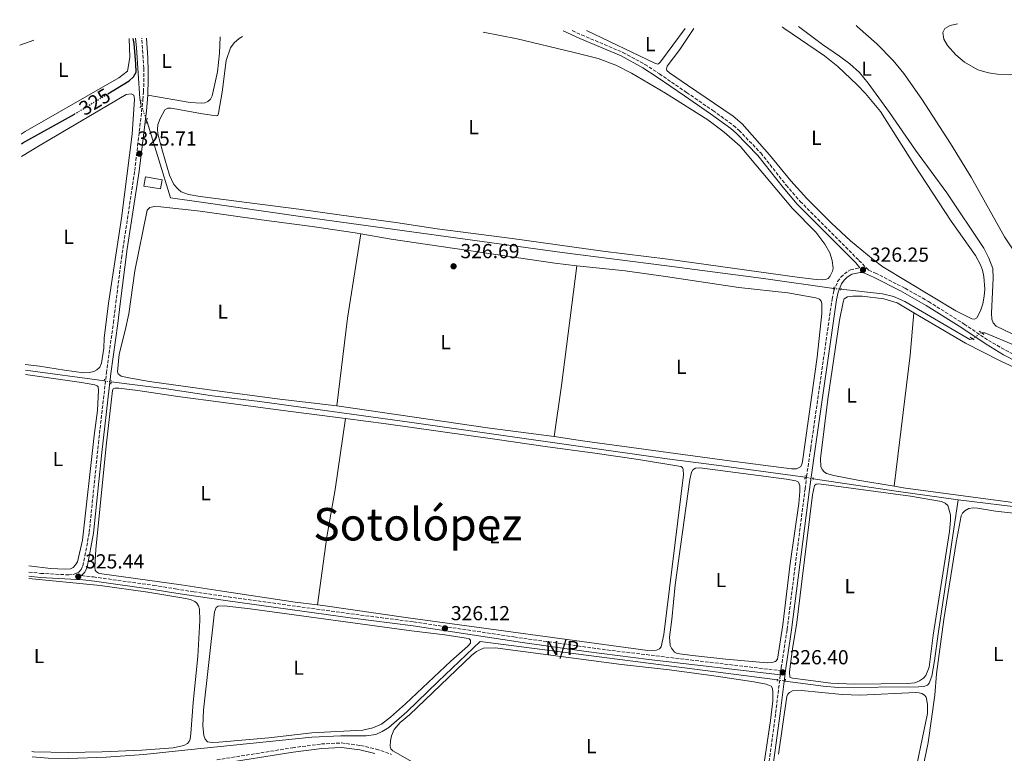
# Model space of a CAD drawing. Units: metres. Extents: x 621779 to 625251, y 4690170 to 4692542.
# Drawn here: x 621779 to 622265, y 4692129 to 4692491 of the extents above; entities that cross this region are included whole.
import ezdxf
from ezdxf.enums import TextEntityAlignment as Align

# ---------------------------------------------------------------- set-up
doc = ezdxf.new("R2010")
doc.units = ezdxf.units.M
doc.header["$MEASUREMENT"] = 0
for name, pattern in [('DGN Style 2', [1.7399219301090239, 1.043953158065414, -0.6959687720436097]), ('DGN Style 3', [2.435890702152634, 1.739921930109024, -0.6959687720436097]), ('DGN Style 5', [1.217945351076317, 0.5219765790327072, -0.6959687720436097])]:
    doc.linetypes.add(name, pattern=pattern)
for name, color, linetype, lineweight in [('Acequia de obra', 4, 'Continuous', 0), ('Acequia sin especificar no vista', 4, 'DGN Style 5', 0), ('Camino', 7, 'DGN Style 3', 0), ('Cota de curva de nivel directora', 7, 'Continuous', 0), ('Cota de punto acotado terreno', 7, 'Continuous', 0), ('Curva de nivel directora', 30, 'Continuous', 30), ('Curva de nivel directora no vista', 30, 'DGN Style 5', 30), ('Edificio', 1, 'Continuous', 13), ('Embalse', 142, 'Continuous', 13), ('Etiqueta de uso rústico', 92, 'Continuous', 0), ('Línea de cambio de uso (parcela vista)', 92, 'Continuous', 0), ('Margen derecho', 7, 'Continuous', 0), ('No Pavimentado', 7, 'Continuous', 0), ('Pontón-alcantarilla (pasos de agua)', 1, 'DGN Style 2', 0), ('Punto acotado terreno (símbolo)', 7, 'Continuous', 0), ('Texto de Espacio Protegido', 92, 'Continuous', 0)]:
    doc.layers.add(name, color=color, linetype=linetype, lineweight=lineweight)
doc.styles.add('Style-Arial', font='arial.ttf')

# ---------------------------------------------------------------- blocks, each defined once
blk = doc.blocks.new('5PATER')
at = {"layer": 'Embalse', "linetype": 'Continuous', "lineweight": 0}
h = blk.add_hatch(color=51, dxfattribs=at)
edge = h.paths.add_edge_path()
edge.add_ellipse((0, 0), major_axis=(-0.1095731443231308, -0.1110710700762829), ratio=0.9994222409660317, start_angle=0, end_angle=360)

msp = doc.modelspace()

# ---------------------------------------------------------------- linework, layer by layer
at = {"layer": 'Acequia de obra', "color": 4, "linetype": 'Continuous', "lineweight": 0, "extrusion": (0.003022852954798563, -0.000415875047287803, 0.9999953446931434), "elevation": 253.9365482895478, "flags": 128}
msp.add_lwpolyline([(621817.254521601, 4692312.871378467), (621778.2943368602, 4692318.231378932)], dxfattribs=at)
at = {"layer": 'Acequia de obra', "color": 4, "linetype": 'Continuous', "lineweight": 0, "extrusion": (0.1247988106246599, 0.8466864579216716, 0.517249745131618), "elevation": 4050691.646454336, "flags": 128}
msp.add_lwpolyline([(68639.00702654384, -2447777.832936381), (68669.95789687277, -2447777.435663313), (68711.30991012428, -2447777.435663313)], dxfattribs=at)
at = {"layer": 'Acequia de obra', "color": 4, "linetype": 'Continuous', "lineweight": 0}
for points in [[(621839.0499999998, 4692449.32, 325.8899999999995), (621838.5599999996, 4692451.800000001, 325.3899999999995), (621836.9100000003, 4692476.800000001, 325.3899999999995), (621836.5300000003, 4692481.41, 325.2899999999936)], [(621841.9500000002, 4692440.84, 325.8600000000006), (621842.2800000003, 4692440.210000001, 325.8600000000006), (621853.7699999996, 4692402.680000001, 325.8600000000006), (621868.7699999996, 4692400.539999999, 326), (621920.1100000005, 4692393.189999999, 326), (622046.9199999999, 4692375.810000001, 326.2700000000041), (622098.4600000001, 4692369.140000001, 326.2700000000041), (622146.2100000001, 4692362.949999999, 326.8099999999977), (622180.7999999998, 4692358.029999999, 326.5399999999936)], [(622184.2800000003, 4692357.640000001, 326.5399999999936), (622204.8099999996, 4692355.279999999, 326.5399999999936), (622210.29, 4692354.07, 326.5399999999936), (622215.9699999997, 4692351.5, 326.5399999999936), (622247.9100000003, 4692332.77, 326.3999999999942), (622249.2100000001, 4692333.189999999, 326.3999999999942)], [(622253.7000000002, 4692336.15, 326.3999999999942), (622255.3200000003, 4692336.140000001, 326.3999999999942), (622285.3300000001, 4692323.550000001, 326.5399999999936), (622294.5899999999, 4692320.15, 326.6699999999983), (622310.5199999996, 4692315.84, 326.6699999999983), (622322.4800000006, 4692313, 326.6699999999983), (622337.5199999996, 4692309.92, 326.3999999999942), (622408.7800000003, 4692297.27, 326.3999999999942), (622424.8200000003, 4692294.08, 326.3999999999942), (622473.2699999996, 4692286.949999999, 326.3999999999942), (622476.6399999997, 4692286.449999999, 326.3999999999942), (622497.9699999997, 4692283.82, 326.3999999999942), (622521.5899999999, 4692279.67, 326.7400000000052), (622533.04, 4692278.67, 327.070000000007), (622535.7599999999, 4692278.619999999, 327.070000000007)], [(622166.6699999999, 4692264.939999999, 326.8300000000018), (622120.6100000005, 4692271.180000001, 327), (622098.6500000004, 4692273.980000001, 326.6600000000035), (621972.7300000006, 4692291.91, 326.8300000000018), (621897.7400000002, 4692302.180000001, 326.5899999999965), (621874.4000000004, 4692305.09, 325.679999999993), (621851.6900000004, 4692308.41, 326.0500000000029), (621824.3899999997, 4692311.99, 325.679999999993)], [(622156.8700000001, 4692164.310000001, 325.9900000000052), (622175.5999999996, 4692161.789999999, 326.1600000000035), (622182.9900000002, 4692161.180000001, 326.1600000000035), (622222.6299999999, 4692161.4, 326.1600000000035), (622225.2599999999, 4692161.57, 326.1600000000035), (622227.0199999996, 4692162.300000001, 326.1600000000035), (622227.9800000006, 4692163.310000001, 326.1600000000035), (622229.1699999999, 4692166.689999999, 326.1600000000035), (622230.5700000003, 4692174.289999999, 326.320000000007), (622232.3200000003, 4692187.529999999, 326.1600000000035), (622242.2100000001, 4692253.720000001, 326.4900000000052)], [(622242.2100000001, 4692253.720000001, 326.4900000000052), (622277.1699999999, 4692249.380000001, 326.4900000000052), (622353.4400000004, 4692238.65, 326.4900000000052), (622397.25, 4692232.939999999, 326.8300000000018), (622422.5599999996, 4692229.189999999, 326.8300000000018), (622429.7999999998, 4692228.480000001, 326.8300000000018), (622457.29, 4692229.09, 327), (622467.6900000004, 4692229.039999999, 327), (622473.7599999999, 4692228.680000001, 327), (622474.9500000002, 4692228.619999999, 327), (622482.1299999999, 4692227.9, 327), (622485.5599999996, 4692227.119999999, 327), (622492.0099999999, 4692224.640000001, 327), (622494.3099999996, 4692223.119999999, 327), (622505.3499999996, 4692212.49, 327), (622549.4500000002, 4692166.060000001, 327.3300000000018), (622557.4000000004, 4692158.680000001, 327.3300000000018), (622559.6299999999, 4692157.34, 327.5), (622566.7400000002, 4692153.850000001, 327.5), (622582.2199999997, 4692146.689999999, 327.5), (622652.4600000001, 4692115.850000001, 327.5), (622663.1299999999, 4692110.600000001, 327.5), (622672.4800000006, 4692104.560000001, 327.5)], [(621785.4400000004, 4692126.880000001, 326.1600000000035), (621793.4000000004, 4692126.300000001, 326.1600000000035), (621803.4600000001, 4692126.100000001, 326.1600000000035), (621821.9299999997, 4692126.689999999, 325.9900000000052), (621840.5599999996, 4692128.060000001, 325.9900000000052), (621862.3399999999, 4692130.4, 325.9900000000052), (621923.3499999996, 4692136.630000001, 325.9900000000052), (621937.6799999997, 4692137.289999999, 325.9900000000052), (621950.25, 4692137.26, 325.9900000000052), (621955.0099999999, 4692137.869999999, 325.9900000000052), (621958.0800000001, 4692139.34, 325.9900000000052), (621961.3200000003, 4692141.380000001, 325.9900000000052), (621970.29, 4692149.100000001, 325.9900000000052), (621985.6500000004, 4692164.140000001, 325.9900000000052), (622006.5199999996, 4692183.859999999, 325.9900000000052), (622153.0499999998, 4692164.850000001, 325.9900000000052)]]:
    msp.add_polyline3d(points, dxfattribs=at)
at = {"layer": 'Acequia sin especificar no vista', "color": 4, "linetype": 'DGN Style 5', "lineweight": 0, "extrusion": (0.001083155868086207, -0.00316729715867683, 0.999994397485343), "elevation": -13862.94460826187, "flags": 128}
msp.add_lwpolyline([(621838.3322257291, 4692428.948680969), (621841.2322565231, 4692420.468638434)], dxfattribs=at)
at = {"layer": 'Acequia sin especificar no vista', "color": 4, "linetype": 'DGN Style 5', "lineweight": 0, "flags": 128}
for points, elevation in [([(622180.7999999998, 4692358.029999999), (622184.2800000003, 4692357.640000001)], 326.5399999999936), ([(622249.2100000001, 4692333.189999999), (622253.7000000002, 4692336.15)], 326.3999999999942), ([(621821.0800000001, 4692312.359999999), (621824.3899999997, 4692311.99)], 325.679999999993), ([(622166.6699999999, 4692264.939999999), (622170.6500000004, 4692264.060000001)], 326.8300000000018), ([(622153.0499999998, 4692164.850000001), (622156.8700000001, 4692164.310000001)], 325.9900000000052)]:
    msp.add_lwpolyline(points, dxfattribs=dict(at, elevation=elevation))
at = {"layer": 'Camino', "color": 7, "linetype": 'DGN Style 3', "lineweight": 0}
for points in [[(622051.8599999989, 4692485.210000002, 325.0099999999947), (622056.440000001, 4692483.100000002, 325.0099999999947), (622076.8500000006, 4692474.49, 325.179999999993), (622087.6799999998, 4692468.560000001, 325.179999999993), (622094.8500000003, 4692463.940000002, 325.229999999996), (622108.2699999983, 4692454.670000004, 325.6799999999931), (622121.1999999987, 4692445.79, 325.6799999999931), (622131.3599999998, 4692438.420000004, 325.8500000000058), (622134.1200000002, 4692436.010000002, 325.8500000000058), (622144.8500000013, 4692424.84, 326.0200000000041), (622157.3399999993, 4692408.970000001, 326.0200000000041), (622164.2899999984, 4692400.940000001, 326.0200000000041), (622193.2699999998, 4692371.870000003, 325.9199999999982), (622198.0399999997, 4692367.030000002, 326.25), (622201.3599999989, 4692365.600000003, 326.2799999999989), (622215.9999999994, 4692358.07, 326.4700000000013), (622227.5799999976, 4692351.56, 326.5599999999977), (622245.1700000007, 4692340.399999999, 326.5200000000042), (622257.0899999987, 4692332.340000002, 326.9499999999971), (622275.5799999981, 4692322.000000002, 326.9499999999971)], [(621783.8500000017, 4692218.100000001, 325.179999999993), (621789.69, 4692217.430000001, 325.229999999996), (621803.5199999991, 4692216.670000004, 325.3099999999976), (621805.7600000009, 4692216.850000001, 325.4400000000024), (621807.0199999993, 4692217.280000002, 325.4400000000024), (621808.5199999993, 4692218.059999999, 325.4400000000024), (621809.6700000003, 4692219.260000002, 325.4400000000024), (621810.4400000013, 4692221.09, 325.4400000000024), (621811.5100000021, 4692225.980000001, 325.4400000000024), (621813.649999999, 4692237.59, 325.5599999999978), (621818.1599999995, 4692281.620000001, 325.6799999999931), (621822.109999999, 4692316.309999999, 325.8200000000071), (621825.5399999978, 4692341.010000002, 325.8200000000071), (621826.7299999992, 4692350.760000002, 325.5500000000029), (621829.5499999999, 4692372.970000001, 325.6799999999931), (621836.0700000002, 4692416.160000001, 325.6799999999931), (621840.1400000004, 4692451.13, 325.8200000000071), (621840.4100000008, 4692455.039999999, 325.8200000000071), (621840.5499999993, 4692460.02, 325.3600000000005), (621840.5699999994, 4692466.649999999, 325.2799999999989), (621839.579999997, 4692481.470000001, 325.1999999999971)], [(621809.8700000015, 4692216.309999999, 325.4400000000024), (621815.6600000006, 4692215.670000002, 325.3500000000059), (621845.4499999988, 4692211.470000001, 325.429999999993), (621856.239999998, 4692209.760000002, 325.6699999999983), (621865.199999999, 4692208.330000004, 325.8699999999953), (621882.2899999992, 4692205.81, 325.6799999999931), (621942.6599999992, 4692197.469999999, 325.9199999999982), (621973.6799999989, 4692193.489999999, 326.1199999999955), (622023.120000001, 4692186.030000002, 326.1100000000006), (622068.9800000003, 4692179.63, 326.3999999999943), (622154.7499999988, 4692169.370000003, 326.3999999999943), (622154.9499999998, 4692170.930000001, 326.5500000000029), (622157.8299999988, 4692189.809999999, 326.5500000000029), (622166.6900000012, 4692259.050000002, 326.5500000000029), (622167.449999999, 4692265.199999999, 327.0899999999965), (622169.4999999986, 4692279.27, 326.8200000000071), (622179.9899999984, 4692352.739999999, 326.8200000000071), (622180.9499999996, 4692356.780000002, 326.8200000000071), (622182.7499999988, 4692361.36, 326.6900000000023), (622184.3400000003, 4692363.560000001, 326.5500000000029), (622186.0599999991, 4692365.230000002, 326.5500000000029), (622187.8699999996, 4692366.590000001, 326.5500000000029), (622189.0299999998, 4692367.109999999, 326.5500000000029), (622193.6599999988, 4692368.110000002, 326.2799999999989)], [(622144.7100000004, 4692093.140000002, 325.6100000000007), (622152.1700000016, 4692148.530000002, 325.6100000000007), (622154.5000000006, 4692167.350000001, 326.3999999999943)], [(621876.6000000006, 4692125.399999999, 325.9900000000052), (621913.8699999999, 4692131.370000003, 325.9900000000052), (621928.1299999983, 4692133.280000003, 325.9900000000052), (621938.0700000003, 4692133.760000002, 325.6499999999942), (621947.4800000003, 4692132.520000001, 325.6499999999942), (621955.1299999993, 4692130.75, 325.6499999999942), (621962.7199999976, 4692128.100000001, 325.6499999999942)]]:
    msp.add_polyline3d(points, dxfattribs=at)
at = {"layer": 'Curva de nivel directora', "color": 30, "linetype": 'Continuous', "lineweight": 30, "elevation": 325, "flags": 128}
for points in [[(621822.7399999994, 4692454), (621833.2899999995, 4692460.439999999), (621835.48, 4692462.42), (621836.7299999995, 4692464.750000001), (621836.6199999999, 4692468.850000001), (621835.7699999983, 4692478.820000002), (621835.2599999986, 4692481.390000002)], [(621780.1700000004, 4692429.42), (621780.7999999984, 4692429.810000001), (621806.2999999997, 4692444.060000001)]]:
    msp.add_lwpolyline(points, dxfattribs=at)
at = {"layer": 'Curva de nivel directora no vista', "color": 30, "linetype": 'DGN Style 5', "lineweight": 30, "elevation": 325, "flags": 128}
msp.add_lwpolyline([(621806.2999999997, 4692444.060000001), (621807.9699999993, 4692444.99), (621822.7399999994, 4692454)], dxfattribs=at)
at = {"layer": 'Edificio', "color": 1, "linetype": 'Continuous', "lineweight": 13, "elevation": 328.1399999999995, "flags": 128}
msp.add_lwpolyline([(621849.5999999996, 4692411.630000001), (621848.8200000003, 4692407.109999999), (621840.6200000001, 4692408.529999999), (621841.4100000003, 4692413.050000001), (621849.5999999996, 4692411.630000001)], close=True, dxfattribs=at)
at = {"layer": 'Edificio', "color": 51, "linetype": 'Continuous', "lineweight": 13, "elevation": 328.1399999999995, "flags": 128}
msp.add_lwpolyline([(621848.8200000003, 4692407.109999999), (621840.6200000001, 4692408.529999999), (621841.4100000003, 4692413.050000001), (621849.5999999996, 4692411.630000001), (621848.8200000003, 4692407.109999999)], dxfattribs=at)
at = {"layer": 'Línea de cambio de uso (parcela vista)', "color": 92, "linetype": 'Continuous', "lineweight": 0, "flags": 128}
for points, elevation in [([(622107.6100000005, 4692486.189999999), (622095.3200000003, 4692469.810000001), (622094.54, 4692468.930000001), (622094, 4692468.67), (622092.5899999999, 4692469.08), (622058.9000000004, 4692485.33)], 325.5899999999965), ([(621779.3300000001, 4692478.100000001), (621786.3200000003, 4692480.529999999)], 324.8000000000029)]:
    msp.add_lwpolyline(points, dxfattribs=dict(at, elevation=elevation))
at = {"layer": 'Línea de cambio de uso (parcela vista)', "color": 92, "linetype": 'Continuous', "lineweight": 0, "extrusion": (0.1138223539158478, -0.02197714522010302, 0.9932580112121069), "elevation": -32009.30467380582, "flags": 128}
msp.add_lwpolyline([(4725112.67777737, 277072.8216274085), (4725156.143749859, 277075.7545671812), (4725198.342889261, 277077.2210370676)], dxfattribs=at)
at = {"layer": 'Línea de cambio de uso (parcela vista)', "color": 92, "linetype": 'Continuous', "lineweight": 0, "extrusion": (-0.4266604561821108, 0.0529170521631173, 0.9028624705462284), "elevation": -16804.39093940164, "flags": 128}
msp.add_lwpolyline([(-4733254.470482013, 36050.03745365213), (-4733194.931583283, 36049.71181885398), (-4733169.556948393, 36049.24662628514)], dxfattribs=at)
at = {"layer": 'Línea de cambio de uso (parcela vista)', "color": 92, "linetype": 'Continuous', "lineweight": 0, "extrusion": (0.1379345847019657, -0.01690301579533043, 0.990297096027308), "elevation": 6834.655110869542, "flags": 128}
msp.add_lwpolyline([(4733102.411876178, -46353.13929612038), (4733167.525340989, -46353.13929612038), (4733188.556147812, -46352.34773789917)], dxfattribs=at)
at = {"layer": 'Línea de cambio de uso (parcela vista)', "color": 92, "linetype": 'Continuous', "lineweight": 0, "extrusion": (0.04598609343058369, 0.3594146515308915, 0.9320441982416507), "elevation": 1715385.687695002, "flags": 128}
msp.add_lwpolyline([(-21394.68218491506, -4411516.51609603), (-21470.94534669083, -4411515.108596116), (-21503.01466224284, -4411515.108596115)], dxfattribs=at)
at = {"layer": 'Línea de cambio de uso (parcela vista)', "color": 92, "linetype": 'Continuous', "lineweight": 0}
for points in [[(622358.0599999996, 4692490.609999999, 325.929999999993), (622355.7400000002, 4692483.630000001, 325.929999999993), (622350.7999999998, 4692472.09, 325.929999999993), (622346.6900000004, 4692464.65, 325.929999999993), (622344.9100000003, 4692462.5, 326.1999999999971), (622342.6699999999, 4692460.730000001, 325.9900000000052), (622340.2199999997, 4692459.99, 325.9900000000052), (622337.5700000003, 4692459.779999999, 325.9900000000052), (622335.4400000004, 4692459.859999999, 325.9900000000052), (622311.6200000001, 4692463.65, 325.9900000000052), (622299.54, 4692464.5, 325.9900000000052), (622288.5, 4692464.24, 326.3300000000018), (622268.04, 4692463.42, 326.3300000000018), (622261.5800000001, 4692463.76, 326.3300000000018), (622257.0800000001, 4692464.439999999, 326.3300000000018), (622251.8399999999, 4692465.91, 326.3300000000018), (622245.3600000005, 4692469.600000001, 325.9900000000052), (622241.0199999996, 4692473.26, 325.9900000000052), (622237.0099999999, 4692477.83, 325.9900000000052), (622235.2000000002, 4692480.99, 325.9900000000052), (622234.6600000003, 4692484.310000001, 325.9900000000052), (622235.6600000003, 4692486.24, 325.6600000000035), (622238.2000000002, 4692487.77, 325.6600000000035), (622241.9500000002, 4692488.57, 325.3699999999953)], [(622007.9600000001, 4692484.439999999, 326.3300000000018), (622024.6200000001, 4692481.119999999, 326.3300000000018), (622052.0800000001, 4692474.51, 326.3300000000018), (622064.6200000001, 4692471.390000001, 326.3300000000018), (622073.4000000004, 4692468.109999999, 326.3300000000018), (622081.0999999996, 4692464.210000001, 326.3300000000018), (622097.8099999996, 4692454.310000001, 326.3300000000018), (622118.7599999999, 4692441.26, 326.6699999999983), (622126.7100000001, 4692435.17, 326.6699999999983), (622134.6100000005, 4692428.25, 326.6699999999983), (622160.5099999999, 4692397.369999999, 326.6699999999983), (622171.9299999997, 4692385.720000001, 326.6699999999983), (622176.4900000002, 4692379.91, 326.6699999999983), (622178.9299999997, 4692375.52, 326.6699999999983), (622180.1200000001, 4692371.850000001, 326.6699999999983), (622180.4800000006, 4692367.92, 326.6699999999983), (622180.2800000003, 4692366.600000001, 326.6699999999983), (622178.9600000001, 4692363.91, 326.6699999999983), (622178.0300000003, 4692362.880000001, 326.6699999999983), (622176.7400000002, 4692362.350000001, 326.6699999999983), (622175.1799999997, 4692362.230000001, 326.6699999999983), (622172.2400000002, 4692362.42, 326.6699999999983), (622162.7699999996, 4692363.5, 326.6699999999983), (622099.0700000003, 4692372.42, 326.6699999999983), (622066.9199999999, 4692376.460000001, 326.3300000000018), (622022.25, 4692382.66, 326.3300000000018), (621985.2999999998, 4692387.390000001, 326.3300000000018), (621964.7699999996, 4692390.59, 326.3300000000018), (621937.9900000002, 4692394.230000001, 326.3300000000018), (621917.0099999999, 4692397.15, 325.820000000007), (621868.3300000001, 4692403.32, 325.4900000000052), (621862.5700000003, 4692404.430000001, 325.6600000000035), (621859.0499999998, 4692405.619999999, 325.6600000000035), (621857.4100000003, 4692406.970000001, 325.6600000000035), (621855.3799999999, 4692409.300000001, 325.6600000000035), (621853.2100000001, 4692413.949999999, 325.6600000000035), (621849.7000000002, 4692425.75, 325.820000000007), (621847.4100000003, 4692434.369999999, 325.9900000000052), (621847.29, 4692436.640000001, 325.9900000000052), (621847.5099999999, 4692438.67, 325.9900000000052), (621848.5300000003, 4692441.480000001, 325.820000000007), (621850.8600000005, 4692446.100000001, 325.820000000007), (621852.4400000004, 4692446.880000001, 325.6600000000035), (621854.0999999996, 4692446.970000001, 325.6600000000035), (621869.4199999999, 4692444.140000001, 325.820000000007), (621876.2400000002, 4692443.100000001, 325.9600000000065), (621877.0099999999, 4692443.390000001, 325.9600000000065), (621877.4600000001, 4692444.470000001, 325.7899999999936), (621879.2199999997, 4692454.84, 325.6199999999953), (621881.2100000001, 4692470.49, 325.6199999999953), (621883.3399999999, 4692476.720000001, 325.6199999999953), (621885.0599999996, 4692479.24, 325.6199999999953), (621887.5899999999, 4692481.300000001, 325.6199999999953), (621889.2400000002, 4692482.34, 325.6199999999953)], [(622155.3200000003, 4692487.039999999, 325.7599999999948), (622156.1600000003, 4692486.390000001, 325.7599999999948), (622176.3399999999, 4692472.84, 325.7599999999948), (622182.9299999997, 4692467.449999999, 325.7599999999948), (622192.4100000003, 4692458.52, 325.7599999999948), (622196.5300000003, 4692454.220000001, 325.7599999999948), (622203.8399999999, 4692445.230000001, 325.7599999999948), (622220.29, 4692419.390000001, 325.7599999999948), (622238.7699999996, 4692391.180000001, 325.929999999993), (622250.6799999997, 4692374.25, 325.7599999999948), (622253.25, 4692369.710000001, 325.7599999999948), (622254.2300000006, 4692367.100000001, 325.7599999999948), (622254.9100000003, 4692363.859999999, 325.7599999999948), (622255.3300000001, 4692357.699999999, 325.7599999999948), (622255.0800000001, 4692354.16, 325.7599999999948), (622254.3099999996, 4692350.34, 325.7599999999948), (622253.2599999999, 4692347, 325.5899999999965), (622251.3799999999, 4692343.49, 325.5899999999965), (622250.1799999997, 4692342.83, 325.5899999999965), (622248.9000000004, 4692342.949999999, 325.5899999999965), (622241.0999999996, 4692346.9, 325.5899999999965), (622205.0700000003, 4692368.74, 325.7599999999948), (622200.2300000006, 4692372.25, 325.7599999999948), (622189.04, 4692381.550000001, 325.7599999999948), (622179.7199999997, 4692390.230000001, 325.7599999999948), (622167.5700000003, 4692402.359999999, 325.7599999999948), (622159.6799999997, 4692411.16, 325.7599999999948), (622149.2000000002, 4692423.99, 325.7599999999948), (622135.5999999996, 4692439.230000001, 325.7599999999948), (622131.1900000004, 4692442.949999999, 325.7599999999948), (622108.6600000003, 4692458.230000001, 325.7599999999948), (622099.7999999998, 4692464.32, 325.5899999999965), (622098.54, 4692465.49, 325.5899999999965), (622098.3499999996, 4692466.34, 325.5899999999965), (622098.6799999997, 4692467.710000001, 325.5899999999965), (622104.9800000006, 4692475.949999999, 325.5899999999965), (622111.8099999996, 4692486.27, 325.5899999999965)], [(622329.9100000003, 4692317.050000001, 326.6000000000058), (622304.5, 4692323.609999999, 326.6000000000058), (622283.54, 4692329.66, 326.6000000000058), (622268.9000000004, 4692335.65, 326.6000000000058), (622261.0099999999, 4692339.430000001, 326.6000000000058), (622259.5199999996, 4692341.07, 326.6000000000058), (622258.8700000001, 4692342.77, 326.6000000000058), (622258.6299999999, 4692345.800000001, 326.6000000000058), (622259.4100000003, 4692363.109999999, 326.6000000000058), (622259.2800000003, 4692367.83, 326.6000000000058), (622257.29, 4692372.890000001, 326.6000000000058), (622254.7999999998, 4692377.9, 326.6000000000058), (622236.6299999999, 4692405.119999999, 326.2599999999948), (622221.1699999999, 4692426.27, 326.429999999993), (622208.3799999999, 4692444.859999999, 326.6000000000058), (622197.8099999996, 4692459.210000001, 326.6000000000058), (622193.5099999999, 4692464.5, 326.6000000000058), (622188.75, 4692468.810000001, 326.6000000000058), (622183.7300000006, 4692472.67, 326.6000000000058), (622175.2300000006, 4692478.41, 326.429999999993), (622163.3700000001, 4692487.180000001, 326.429999999993)], [(622191.9400000004, 4692487.680000001, 326.5899999999965), (622192.5599999996, 4692487.100000001, 326.6000000000058), (622202.0999999996, 4692478.619999999, 326.9400000000023), (622210.0700000003, 4692470.439999999, 326.9400000000023), (622215.4699999997, 4692464.119999999, 326.9400000000023), (622224.3600000005, 4692451.42, 327.1000000000058), (622238.4000000004, 4692429.58, 326.9400000000023), (622248.6699999999, 4692412.83, 326.9400000000023), (622265.0800000001, 4692383.470000001, 326.9400000000023), (622273.7300000006, 4692370.310000001, 326.9400000000023), (622282.0300000003, 4692360.16, 326.9400000000023), (622289.0199999996, 4692353.140000001, 327.1000000000058), (622294.7100000001, 4692348.220000001, 327.4400000000023), (622301.2000000002, 4692343.74, 327.4400000000023), (622308.3799999999, 4692339.640000001, 327.2700000000041), (622315.25, 4692336.640000001, 327.2700000000041), (622320.8200000003, 4692334.99, 327.1000000000058), (622324.8200000003, 4692334.220000001, 327.2100000000065), (622328.2400000002, 4692333.66, 327.2100000000065), (622330.2300000006, 4692333.82, 326.8699999999953), (622331.0899999999, 4692334.27, 326.8699999999953)], [(621833.3700000001, 4692481.359999999, 324.7599999999948), (621833.6600000003, 4692471.930000001, 324.4600000000065), (621832.5300000003, 4692465.27, 324.4600000000065), (621828.1900000004, 4692461.850000001, 324.4600000000065), (621782.1100000005, 4692435.460000001, 324.4600000000065), (621780.0899999999, 4692434.199999999, 324.4600000000065)], [(621842.4699999997, 4692453.430000001, 325.8099999999977), (621863.4199999999, 4692449.789999999, 325.6499999999942), (621868.8099999996, 4692449.42, 325.6499999999942), (621870.5899999999, 4692449.640000001, 325.6499999999942), (621872.1600000003, 4692450.26, 325.6499999999942), (621873.4100000003, 4692451.359999999, 325.6499999999942), (621874.2800000003, 4692453.050000001, 325.6499999999942), (621876.8099999996, 4692464.9, 325.4799999999959), (621877.7999999998, 4692474.09, 325.6499999999942), (621878.2300000006, 4692482.15, 325.6499999999942)], [(621780.2800000003, 4692423.100000001, 325.7400000000052), (621788.5700000003, 4692428.189999999, 325.7400000000052), (621831.8899999997, 4692453.640000001, 325.7400000000052), (621834.25, 4692454.039999999, 325.7400000000052), (621835.5499999998, 4692453.359999999, 325.7400000000052), (621836.0199999996, 4692451.439999999, 325.7400000000052), (621834.7800000003, 4692434.180000001, 325.3999999999942), (621829.5300000003, 4692392.619999999, 325.3999999999942), (621823.1100000005, 4692350.76, 325.3999999999942), (621821.0099999999, 4692333.41, 325.3999999999942), (621820.75, 4692328.49, 325.2299999999959), (621819.6100000005, 4692321.130000001, 325.2299999999959), (621818.7800000003, 4692319.230000001, 325.2299999999959), (621817.4100000003, 4692317.779999999, 325.2299999999959), (621815.8600000005, 4692317.08, 325.2299999999959), (621813.8399999999, 4692316.5, 325.2299999999959), (621810.9800000006, 4692316.41, 325.2299999999959), (621801.3899999997, 4692317.640000001, 325.2299999999959), (621789.0300000003, 4692319.630000001, 325.570000000007), (621782.0700000003, 4692320.52, 325.570000000007)], [(621947.6299999999, 4692384.980000001, 326.5800000000018), (621944.7300000006, 4692385.5, 326.5800000000018), (621923.5099999999, 4692388.550000001, 326.2400000000052), (621898.54, 4692391.82, 326.2400000000052), (621868.4000000004, 4692396.140000001, 324.8999999999942), (621849, 4692398.34, 325.570000000007), (621845.6699999999, 4692398.460000001, 325.9100000000035), (621843.4900000002, 4692397.869999999, 325.9100000000035), (621842.1699999999, 4692396.609999999, 325.9100000000035), (621836.04, 4692366.710000001, 325.9100000000035), (621833.0999999996, 4692345.5, 326.0800000000018), (621831.4199999999, 4692337.210000001, 326.0800000000018), (621828.4400000004, 4692325.65, 326.0800000000018), (621827.5800000001, 4692316.939999999, 326.0800000000018), (621827.9500000002, 4692315.91, 326.0800000000018), (621828.6399999997, 4692315.15, 326.0800000000018), (621829.3799999999, 4692314.710000001, 326.0800000000018), (621833.1900000004, 4692313.82, 326.0800000000018), (621843.3799999999, 4692312.140000001, 326.0800000000018), (621872.9500000002, 4692308.039999999, 325.9100000000035), (621907.6600000003, 4692303.350000001, 325.9100000000035), (621935.6799999997, 4692300.039999999, 326.070000000007)], [(622054.1299999999, 4692369.17, 326.9199999999983), (622043.2000000002, 4692370.480000001, 326.5800000000018), (621962.6200000001, 4692382.289999999, 326.5800000000018), (621947.6299999999, 4692384.980000001, 326.5800000000018)], [(622042.9699999997, 4692284.99, 326.5800000000018), (622056.8600000005, 4692282.76, 326.5800000000018), (622126.9299999997, 4692273.199999999, 326.5800000000018), (622159.9600000001, 4692268.949999999, 326.5800000000018), (622162.54, 4692268.939999999, 326.5800000000018), (622164.3799999999, 4692270.029999999, 326.5800000000018), (622165.0899999999, 4692271.17, 326.5800000000018), (622165.5, 4692272.640000001, 326.5800000000018), (622172.6799999997, 4692324.109999999, 326.5800000000018), (622175.04, 4692345.600000001, 326.5800000000018), (622175.0199999996, 4692350.52, 326.5800000000018), (622174.6399999997, 4692351.789999999, 326.5800000000018), (622173.8899999997, 4692352.689999999, 326.5800000000018), (622172.0700000003, 4692353.310000001, 326.5800000000018), (622158.1900000004, 4692355.76, 326.9199999999983), (622134.0199999996, 4692358.4, 326.9199999999983), (622097.8300000001, 4692363.82, 327.0800000000018), (622077.9800000006, 4692366.66, 326.5800000000018), (622054.1299999999, 4692369.17, 326.9199999999983)], [(622210.6500000004, 4692260.390000001, 326.8099999999977), (622192.7100000001, 4692263.439999999, 326.7599999999948), (622180.8499999996, 4692265.689999999, 326.7599999999948), (622177.29, 4692266.689999999, 326.7599999999948), (622176.1699999999, 4692267.460000001, 326.7599999999948), (622175.1399999997, 4692268.609999999, 326.7599999999948), (622174.4699999997, 4692270.16, 326.7599999999948), (622174.2800000003, 4692274.09, 326.7599999999948), (622177.9400000004, 4692303.300000001, 326.7599999999948), (622183.7400000002, 4692342.359999999, 326.7599999999948), (622185.4600000001, 4692351.289999999, 326.9199999999983), (622186.0199999996, 4692352.82, 326.9199999999983), (622187.6500000004, 4692353.939999999, 326.9199999999983), (622190.2400000002, 4692354.220000001, 326.9199999999983), (622194.8799999999, 4692354.199999999, 326.9199999999983), (622205.6200000001, 4692352.960000001, 326.9199999999983), (622212.0999999996, 4692350.84, 326.9199999999983), (622220.3499999996, 4692345.99, 326.9199999999983)], [(622220.3499999996, 4692345.99, 326.9199999999983), (622245.8799999999, 4692331, 326.9199999999983), (622263.3099999996, 4692322.109999999, 326.9199999999983), (622278.6100000005, 4692315, 326.9199999999983), (622287.7699999996, 4692311.390000001, 326.9199999999983), (622297.3799999999, 4692308.689999999, 326.9199999999983), (622308.3499999996, 4692306.17, 326.9199999999983), (622328.7400000002, 4692302.600000001, 326.9199999999983), (622373.0800000001, 4692293.970000001, 326.9199999999983), (622420.6500000004, 4692286.26, 326.9199999999983), (622448.1799999997, 4692281, 326.9199999999983), (622461.6200000001, 4692279.029999999, 326.9199999999983), (622473.3399999999, 4692278.210000001, 326.9700000000012), (622479.9299999997, 4692277.74, 326.9900000000052)], [(621782.1600000003, 4692315.480000001, 325.2200000000012), (621789.1799999997, 4692314.630000001, 325.0200000000041), (621809.7999999998, 4692311.630000001, 325.0200000000041), (621816.3499999996, 4692310.470000001, 325.0200000000041), (621817.4800000006, 4692309.980000001, 325.0200000000041), (621818.0499999998, 4692309.470000001, 325.0200000000041), (621818.25, 4692307.869999999, 325.0200000000041), (621817.6799999997, 4692297.850000001, 325.179999999993), (621816.0599999996, 4692285.439999999, 325.179999999993), (621810.3499999996, 4692233.84, 325.0200000000041), (621807.8200000003, 4692223.189999999, 325.0200000000041), (621806.9299999997, 4692221.600000001, 325.0200000000041), (621805.6900000004, 4692220.34, 325.0200000000041), (621804.3099999996, 4692219.74, 325.0200000000041), (621801.7199999997, 4692219.539999999, 325.0200000000041), (621794.54, 4692219.789999999, 325.0200000000041), (621783.7999999998, 4692221.109999999, 325.0200000000041)], [(621926.2300000006, 4692201.84, 326.0899999999965), (621915.1500000004, 4692203.140000001, 326.0899999999965), (621878.1299999999, 4692208.859999999, 325.4199999999983), (621859.0300000003, 4692211.83, 325.5899999999965), (621819.8600000005, 4692217.17, 325.4199999999983), (621818.2199999997, 4692217.539999999, 325.4199999999983), (621817.0700000003, 4692218.27, 325.4199999999983), (621816.5999999996, 4692219.050000001, 325.4199999999983), (621816.3700000001, 4692220.539999999, 325.4199999999983), (621816.9000000004, 4692229.16, 325.4199999999983), (621821.9699999997, 4692280.430000001, 325.5899999999965), (621825.1100000005, 4692307.65, 325.5899999999965), (621825.5, 4692308.430000001, 325.5899999999965), (621826.2699999996, 4692308.75, 325.5899999999965), (621828.25, 4692308.83, 325.5899999999965), (621837.6500000004, 4692307.730000001, 325.5899999999965), (621857.3499999996, 4692304.65, 325.5899999999965), (621879.8899999997, 4692301.65, 325.5899999999965), (621908, 4692297.92, 326.0899999999965), (621939.9500000002, 4692293.800000001, 326.0899999999965)], [(621939.9500000002, 4692293.800000001, 326.0899999999965), (621960.1200000001, 4692291.189999999, 326.0899999999965), (622014.75, 4692283.5, 326.429999999993), (622038.5700000003, 4692279.939999999, 326.429999999993), (622063.0099999999, 4692276.76, 326.2599999999948), (622084.6100000005, 4692273.560000001, 325.9199999999983), (622105.4299999997, 4692270.130000001, 325.9199999999983), (622106.2300000006, 4692269.74, 325.9199999999983), (622106.5899999999, 4692268.65, 325.9199999999983), (622106.6799999997, 4692265.980000001, 325.9199999999983), (622097.0700000003, 4692187.220000001, 326.0899999999965), (622095.6799999997, 4692181.210000001, 326.0899999999965), (622094.9500000002, 4692180.140000001, 326.0899999999965), (622093.3799999999, 4692179.470000001, 326.0899999999965), (622089.1600000003, 4692179.4, 326.0899999999965), (621970.8799999999, 4692195.41, 326.0899999999965), (621928.8799999999, 4692201.529999999, 326.0899999999965), (621926.2300000006, 4692201.84, 326.0899999999965)], [(621926.2300000006, 4692201.84, 326.0899999999965), (621930.8399999999, 4692235.390000001, 326.2599999999948), (621934.9299999997, 4692258.83, 326.2599999999948), (621939.9500000002, 4692293.800000001, 326.0899999999965)], [(622147.9500000002, 4692173.300000001, 326.6000000000058), (622127.6299999999, 4692175.109999999, 326.7700000000041), (622111.1699999999, 4692176.890000001, 326.6000000000058), (622103.54, 4692177.949999999, 326.6000000000058), (622102.3099999996, 4692178.619999999, 326.6000000000058), (622100.7599999999, 4692180.51, 326.6000000000058), (622100.1799999997, 4692181.91, 326.6000000000058), (622099.8499999996, 4692186.01, 326.2599999999948), (622101, 4692194.699999999, 326.2599999999948), (622102.5800000001, 4692211.77, 326.6000000000058), (622109.8799999999, 4692263.720000001, 326.429999999993), (622110.6200000001, 4692267.310000001, 326.429999999993), (622111.3899999997, 4692268.470000001, 326.429999999993), (622112.6699999999, 4692269.279999999, 326.429999999993), (622114.8200000003, 4692269.539999999, 326.2599999999948), (622157.5800000001, 4692263.859999999, 326.6000000000058), (622162.1399999997, 4692263.07, 326.6000000000058), (622163.4199999999, 4692262.449999999, 326.6000000000058), (622163.8499999996, 4692261.59, 326.6000000000058), (622164.0899999999, 4692260.560000001, 326.6000000000058), (622164.1799999997, 4692257.779999999, 326.6000000000058), (622163.6399999997, 4692251.83, 326.6000000000058), (622159.3799999999, 4692222.24, 326.6000000000058), (622155.75, 4692192.02, 326.6000000000058), (622153.0700000003, 4692175.050000001, 326.6000000000058), (622152.1299999999, 4692173.980000001, 326.6000000000058), (622150.3799999999, 4692173.369999999, 326.6000000000058), (622147.9500000002, 4692173.300000001, 326.6000000000058)], [(622191.0499999998, 4692162.810000001, 326.5899999999965), (622179.3399999999, 4692163.180000001, 326.7599999999948), (622168.2999999998, 4692164.730000001, 326.7599999999948), (622160.4199999999, 4692165.76, 326.25), (622159.1600000003, 4692166.26, 326.25), (622158.9600000001, 4692168.83, 326.25), (622160.4699999997, 4692180.180000001, 326.4199999999983), (622162.7000000002, 4692193.26, 326.4199999999983), (622165.0800000001, 4692213.380000001, 326.5899999999965), (622170.2800000003, 4692256.109999999, 326.7599999999948), (622171.4000000004, 4692260.779999999, 326.7599999999948), (622172.1200000001, 4692261.430000001, 326.7599999999948), (622173.5499999998, 4692261.609999999, 326.7599999999948), (622218.6200000001, 4692255.439999999, 326.7599999999948), (622233.9600000001, 4692252.890000001, 326.7599999999948), (622235.8600000005, 4692251.99, 326.7599999999948), (622237.0300000003, 4692250.980000001, 326.7599999999948), (622238.3799999999, 4692246.32, 326.7599999999948), (622238.4500000002, 4692243.480000001, 326.7599999999948), (622237.9800000006, 4692238.029999999, 326.7599999999948), (622229.9299999997, 4692187, 326.5899999999965), (622227.9000000004, 4692171.09, 326.5899999999965), (622226.2199999997, 4692167.100000001, 326.5899999999965), (622225.1299999999, 4692165.77, 326.5899999999965), (622223.1900000004, 4692164.470000001, 326.5899999999965), (622220.7800000003, 4692163.460000001, 326.5899999999965), (622217.3600000005, 4692163.09, 326.5899999999965), (622191.0499999998, 4692162.810000001, 326.5899999999965)], [(622473.7199999997, 4692232.560000001, 326.9900000000052), (622472.6200000001, 4692232.32, 326.9900000000052), (622463.1900000004, 4692231.550000001, 326.9900000000052), (622434.9000000004, 4692231.050000001, 327.1600000000035), (622427.0499999998, 4692231.279999999, 327.1600000000035), (622417.8899999997, 4692232.380000001, 327.1600000000035), (622389.2599999999, 4692237.050000001, 327.1600000000035), (622373.5099999999, 4692239.220000001, 327.1600000000035), (622346.0099999999, 4692242.539999999, 326.9900000000052), (622308.3200000003, 4692247.58, 326.9900000000052), (622286.6100000005, 4692250.039999999, 326.820000000007), (622216.1600000003, 4692259.449999999, 326.820000000007), (622210.6500000004, 4692260.390000001, 326.8099999999977)], [(622270.2699999996, 4692115.600000001, 326.1499999999942), (622248.9000000004, 4692112.550000001, 326.1499999999942), (622226.9800000006, 4692107.810000001, 326.1499999999942), (622225.4199999999, 4692107.91, 326.1499999999942), (622224.2800000003, 4692108.390000001, 326.1499999999942), (622223.6600000003, 4692109.439999999, 326.1499999999942), (622223.4400000004, 4692111.9, 326.1499999999942), (622224.4600000001, 4692119.699999999, 326.1499999999942), (622227.3700000001, 4692133.99, 326.3099999999977), (622230.7199999997, 4692157.34, 326.1499999999942), (622231.5700000003, 4692167.9, 326.1499999999942), (622235.1100000005, 4692194.710000001, 326.1499999999942), (622241.2199999997, 4692232.619999999, 326.1499999999942), (622243.7199999997, 4692245.880000001, 326.1499999999942), (622244.3700000001, 4692247.100000001, 326.1499999999942), (622245.4400000004, 4692248.310000001, 326.1499999999942), (622247.4199999999, 4692249.350000001, 326.1499999999942), (622249.6299999999, 4692249.689999999, 326.1499999999942), (622251.7999999998, 4692249.640000001, 326.1499999999942), (622260.54, 4692248.08, 326.1499999999942), (622285.54, 4692245.279999999, 325.9799999999959)], [(621783.9100000003, 4692214.880000001, 325.4900000000052), (621818.9900000002, 4692211.439999999, 325.6100000000006), (621842.5, 4692208.189999999, 325.6100000000006), (621859.2699999996, 4692205.350000001, 325.6100000000006), (621863.5099999999, 4692204.449999999, 325.6100000000006), (621865.6399999997, 4692203.52, 325.6100000000006), (621866.7100000001, 4692202.65, 325.6100000000006), (621867.5300000003, 4692201.4, 325.6100000000006), (621868.0499999998, 4692199.75, 325.6100000000006), (621868.1500000004, 4692194.16, 325.4499999999971), (621867.2199999997, 4692176.470000001, 325.6100000000006), (621864.9000000004, 4692153.65, 325.6100000000006), (621863.7999999998, 4692138.470000001, 325.6100000000006), (621863.4000000004, 4692135.539999999, 325.6100000000006), (621862.9600000001, 4692134.51, 325.6100000000006), (621862.0800000001, 4692133.51, 325.6100000000006), (621860.25, 4692132.449999999, 325.6100000000006), (621854.9699999997, 4692131.33, 325.6100000000006), (621839.6100000005, 4692130.230000001, 325.6100000000006), (621819.9600000001, 4692129.289999999, 325.7799999999988), (621803.2000000002, 4692129.029999999, 325.7799999999988), (621786.3600000005, 4692129.42, 325.6100000000006), (621785.3899999997, 4692129.560000001, 325.6100000000006)], [(621874.3099999996, 4692133.980000001, 325.9799999999959), (621872.0300000003, 4692134.310000001, 325.8099999999977), (621870.8600000005, 4692135.560000001, 325.8099999999977), (621870.2000000002, 4692137.449999999, 325.6499999999942), (621869.6500000004, 4692142.130000001, 325.8099999999977), (621869.9600000001, 4692150, 325.8099999999977), (621875.4900000002, 4692198.480000001, 325.8099999999977), (621876.29, 4692200.52, 325.8099999999977), (621877.25, 4692201.279999999, 325.8099999999977), (621880.1799999997, 4692201.380000001, 325.8099999999977), (621893.0099999999, 4692199.939999999, 325.8099999999977), (621972.5499999998, 4692189.119999999, 325.8099999999977), (621988.9800000006, 4692187.16, 325.8099999999977), (621999.6200000001, 4692185.529999999, 325.8099999999977), (622001.0199999996, 4692185.100000001, 325.8099999999977), (622001.6600000003, 4692184.49, 325.8099999999977), (622001.7100000001, 4692183.680000001, 325.6499999999942), (622001.6699999999, 4692182.91, 325.6499999999942), (622000.3799999999, 4692181.470000001, 325.6499999999942), (621992.04, 4692174.039999999, 325.6499999999942), (621969.6399999997, 4692153.01, 325.6499999999942), (621962.29, 4692146.480000001, 325.8099999999977), (621957.7400000002, 4692143.060000001, 325.8099999999977), (621953.4699999997, 4692141.25, 325.8099999999977), (621948.5099999999, 4692140, 325.8099999999977), (621923.4600000001, 4692138.680000001, 326.1499999999942), (621902.2699999996, 4692136.359999999, 326.1499999999942), (621877.6200000001, 4692134.100000001, 325.9799999999959), (621874.3099999996, 4692133.980000001, 325.9799999999959)], [(621983.2400000002, 4692118.52, 325.6499999999942), (621963.29, 4692129.880000001, 325.6499999999942), (621962.4500000002, 4692130.92, 325.6499999999942), (621962.0499999998, 4692132.24, 325.6499999999942), (621962.1399999997, 4692134.83, 325.6499999999942), (621962.6299999999, 4692137.25, 325.6499999999942), (621963.9800000006, 4692140.369999999, 325.6499999999942), (621966.9199999999, 4692143.810000001, 325.6499999999942), (621971.6299999999, 4692147.58, 325.6499999999942), (622002.3499999996, 4692177.100000001, 325.6499999999942), (622004.5599999996, 4692178.82, 325.6499999999942), (622008.0199999996, 4692180.480000001, 325.6499999999942), (622013.8099999996, 4692180.640000001, 325.8099999999977), (622076.1900000004, 4692172.470000001, 325.6499999999942), (622099.8700000001, 4692169.800000001, 325.6499999999942), (622122.8200000003, 4692166.77, 325.4799999999959), (622141.4400000004, 4692163.970000001, 325.4799999999959), (622147.5700000003, 4692162.689999999, 325.4799999999959), (622149.9400000004, 4692161.76, 325.4799999999959), (622150.6900000004, 4692160.59, 325.4799999999959), (622150.8600000005, 4692158.730000001, 325.4799999999959), (622150.7400000002, 4692154.49, 325.4799999999959), (622149.7100000001, 4692144.91, 325.4799999999959), (622143.54, 4692104.140000001, 325.4799999999959)], [(622153.5099999999, 4692128.16, 325.6399999999995), (622157.6900000004, 4692156.680000001, 325.6399999999995), (622158.1100000005, 4692157.779999999, 325.6399999999995), (622159.04, 4692158.689999999, 325.6399999999995), (622160.4600000001, 4692159.4, 325.6399999999995), (622164.8600000005, 4692159.630000001, 325.6399999999995), (622185.0300000003, 4692157.66, 325.6399999999995), (622193.8399999999, 4692157.359999999, 325.6399999999995)], [(622193.8399999999, 4692157.359999999, 325.6399999999995), (622221.3700000001, 4692158.58, 325.6399999999995), (622222.9900000002, 4692158.439999999, 325.6399999999995), (622224.25, 4692158.09, 325.6399999999995), (622225.5899999999, 4692157.390000001, 325.6399999999995), (622226.3899999997, 4692156.350000001, 325.6399999999995), (622227.1100000005, 4692152.890000001, 325.6399999999995), (622227.0999999996, 4692148.300000001, 325.6399999999995), (622219.3399999999, 4692111.16, 325.6399999999995)]]:
    msp.add_polyline3d(points, dxfattribs=at)
at = {"layer": 'Margen derecho', "color": 7, "linetype": 'Continuous', "lineweight": 0}
for points in [[(622047.3999999975, 4692485.13, 325.0099999999947), (622055.6599999988, 4692481.330000003, 325.0099999999947), (622075.9999999988, 4692472.750000001, 325.179999999993), (622086.6900000019, 4692466.890000001, 325.179999999993), (622093.7699999985, 4692462.320000002, 325.229999999996), (622107.1700000007, 4692453.080000004, 325.6799999999931), (622120.0900000001, 4692444.210000002, 325.6799999999931), (622130.1499999983, 4692436.91, 325.8500000000058), (622132.7800000013, 4692434.61, 325.8500000000058), (622143.3899999995, 4692423.56, 326.0200000000041), (622155.8500000007, 4692407.739999998, 326.0200000000041), (622162.8700000013, 4692399.620000003, 326.0200000000041), (622191.8000000013, 4692370.600000003, 325.9199999999982), (622193.6599999988, 4692368.110000002, 326.2799999999989)], [(621842.4699999993, 4692453.430000001, 325.8099999999977), (621842.6000000013, 4692454.930000001, 325.8200000000071), (621842.7399999975, 4692459.91, 325.3600000000005), (621842.7699999989, 4692464.989999998, 325.2899999999935), (621842.5900000001, 4692471.719999999, 325.25), (621841.8500000002, 4692481.510000003, 325.1900000000024)], [(621809.8700000015, 4692216.309999999, 325.4400000000024), (621811.5299999999, 4692218.030000002, 325.4400000000024), (621812.5399999982, 4692220.430000001, 325.4400000000024), (621815.8099999981, 4692237.280000002, 325.5599999999978), (621819.8700000016, 4692277.07, 325.6699999999983), (621824.2800000017, 4692316.030000002, 325.8200000000071), (621827.6999999993, 4692340.719999999, 325.8200000000071), (621828.8999999973, 4692350.489999999, 325.5500000000029), (621832.390000001, 4692377.630000001, 325.6900000000023), (621838.2399999981, 4692415.870000003, 325.6799999999931), (621841.800000001, 4692445.66, 325.8000000000029), (621842.4699999993, 4692453.430000001, 325.8099999999977)], [(622144.9200000007, 4692079.149999999, 325.6100000000007), (622146.8899999998, 4692092.84, 325.6100000000007), (622154.3599999998, 4692148.25, 325.6100000000007), (622157.1400000004, 4692170.620000003, 326.5500000000029), (622160.0199999993, 4692189.5, 326.5500000000029), (622168.8799999995, 4692258.770000001, 326.5500000000029), (622169.6399999994, 4692264.899999999, 327.0899999999965), (622171.6800000002, 4692278.949999999, 326.8200000000071), (622182.1700000021, 4692352.330000003, 326.8200000000071), (622183.0700000006, 4692356.120000001, 326.8200000000071), (622184.699999998, 4692360.29, 326.6900000000023), (622186.0199999989, 4692362.100000002, 326.5500000000029), (622187.4999999986, 4692363.54, 326.5500000000029), (622189.7299999993, 4692365, 326.5500000000029), (622193.8199999996, 4692365.88, 326.2799999999989), (622195.02, 4692365.800000002, 326.2799999999989), (622196.0100000001, 4692365.5, 326.2799999999989), (622200.4200000024, 4692363.600000002, 326.2799999999989), (622213.760000002, 4692356.760000003, 326.4600000000065), (622226.4499999988, 4692349.660000003, 326.5599999999977), (622243.9600000015, 4692338.550000001, 326.5200000000042), (622255.9299999987, 4692330.460000002, 326.9499999999971), (622264.5000000006, 4692325.32, 326.9499999999971), (622279.1099999996, 4692317.859999999, 326.9499999999971)], [(621783.8899999997, 4692216.050000002, 325.1900000000024), (621789.5200000001, 4692215.399999999, 325.229999999996), (621810.5100000007, 4692214.200000001, 325.3500000000059), (621816.1499999978, 4692213.550000001, 325.3500000000059), (621845.1499999971, 4692209.460000004, 325.429999999993), (621856.2699999993, 4692207.690000002, 325.6600000000034), (621866.1700000013, 4692206.13, 325.8600000000007), (621881.9999999985, 4692203.800000001, 325.6799999999931), (621942.390000001, 4692195.45, 325.9199999999982), (621973.3999999973, 4692191.469999999, 326.1199999999955), (622027.3099999976, 4692183.370000001, 326.1199999999955), (622058.8000000013, 4692178.95, 326.3699999999954), (622089.6099999989, 4692174.960000004, 326.4199999999984), (622154.5000000006, 4692167.350000001, 326.3999999999943)], [(621876.850000001, 4692123.300000001, 325.9900000000052), (621914.1999999986, 4692129.170000004, 325.9900000000052), (621928.329999997, 4692131.07, 325.9900000000052), (621937.9800000008, 4692131.530000003, 325.6499999999942), (621947.079999998, 4692130.340000002, 325.6499999999942), (621954.519999999, 4692128.620000003, 325.6499999999942)]]:
    msp.add_polyline3d(points, dxfattribs=at)
at = {"layer": 'Pontón-alcantarilla (pasos de agua)', "color": 1, "linetype": 'DGN Style 2', "lineweight": 0, "flags": 128}
for points, elevation in [([(621838.7699999996, 4692447.140000001), (621839.2300000006, 4692450.66)], 325.7899999999936), ([(621841.6699999999, 4692439.33), (621842.2400000002, 4692442.42)], 325.7899999999936), ([(622184.1100000005, 4692357.109999999), (622184.5, 4692358.33)], 326.7700000000041), ([(622248.1100000005, 4692333.92), (622250.1200000001, 4692332.58)], 326.6999999999971), ([(622252.5700000003, 4692337), (622254.9299999997, 4692335.210000001)], 326.6999999999971), ([(621821.2000000002, 4692313.25), (621820.9800000006, 4692311.529999999)], 325.8099999999977), ([(621824.2699999996, 4692310.83), (621824.4800000006, 4692312.789999999)], 325.8099999999977), ([(622166.5599999996, 4692263.980000001), (622166.7800000003, 4692265.859999999)], 327), ([(622170.7300000006, 4692264.800000001), (622170.54, 4692263.050000001)], 327), ([(622152.9500000002, 4692164.189999999), (622153.1900000004, 4692165.77)], 326.1999999999971), ([(622157.0099999999, 4692165.230000001), (622156.7599999999, 4692163.560000001)], 326.1999999999971)]:
    msp.add_lwpolyline(points, dxfattribs=dict(at, elevation=elevation))
at = {"layer": 'Pontón-alcantarilla (pasos de agua)', "color": 1, "linetype": 'DGN Style 2', "lineweight": 0, "extrusion": (0.0128456387365796, 0.04756358128210399, 0.9987856102793382), "elevation": 231504.0008686952, "flags": 128}
msp.add_lwpolyline([(622785.2880676499, -4686564.203204582), (622785.28806765, -4686562.782394952)], dxfattribs=at)

# ---------------------------------------------------------------- block references
at = {"layer": 'Punto acotado terreno (símbolo)', "color": 7, "linetype": 'Continuous', "lineweight": 0, "xscale": 10, "yscale": 10, "zscale": 10}
for p in [(621838.37, 4692424.489999999, 325.7100000000065), (621993.3299999986, 4692368.940000002, 326.679999999993), (622195.269999998, 4692367.180000002, 326.25), (621808.2199999974, 4692215.840000002, 325.4400000000023), (621989.0500000003, 4692190.300000003, 326.1199999999953), (622155.6499999972, 4692168.550000002, 326.3999999999951)]:
    msp.add_blockref('5PATER', p, dxfattribs=at)

# ---------------------------------------------------------------- texts
at = {"layer": 'Cota de curva de nivel directora', "color": 7, "linetype": 'Continuous', "lineweight": 0, "style": 'Style-Arial'}
msp.add_text('325', height=7.000000000000002, rotation=31.38157, dxfattribs=at).set_placement((621816.3307197235, 4692450.094996244, 325), align=Align.MIDDLE_CENTER)
at = {"layer": 'Cota de punto acotado terreno', "color": 7, "linetype": 'Continuous', "lineweight": 0, "style": 'Style-Arial'}
for s, p in [('325.71', (621837.4499999996, 4692428.489999999, 325.7100000000065)), ('326.69', (621996.6999999996, 4692372.939999999, 326.679999999993)), ('326.25', (622198.6400000014, 4692371.180000001, 326.25)), ('325.44', (621811.5900000008, 4692219.84, 325.4400000000023)), ('326.12', (621991.9899999978, 4692194.300000001, 326.1199999999953)), ('326.40', (622159.0200000006, 4692172.55, 326.3999999999942))]:
    msp.add_text(s, height=7.000000000000002, dxfattribs=at).set_placement(p)
at = {"layer": 'Etiqueta de uso rústico', "color": 92, "linetype": 'Continuous', "lineweight": 0, "style": 'Style-Arial'}
for p in [(622090.3714203802, 4692478.53001, 325.5899999999965), (621800.8214203783, 4692465.830010002, 324.6399999999995), (621851.8114203815, 4692470.260009999, 325.3000000000029), (622197.0014203796, 4692466.410009998, 326.6600000000035), (622003.2414203808, 4692437.62001, 326.3300000000018), (622172.3014203785, 4692432.270009998, 325.7599999999948), (621803.44142038, 4692383.490009997, 325.6600000000035), (621879.4514203774, 4692346.58001, 326.0299999999988), (621989.3814203781, 4692331.530010001, 326.5399999999936), (622105.6114203776, 4692319.300009999, 326.8399999999965), (622189.581420381, 4692305.190009999, 326.7700000000041), (621798.1814203784, 4692273.820009999, 325.1600000000035), (621871.0514203799, 4692256.980009998, 325.5899999999965), (622013.471420381, 4692235.820009999, 326.2599999999948), (622125.1914203799, 4692214.130009998, 326.6000000000058), (622188.7014203782, 4692211.110009998, 326.6100000000006), (621788.9014203802, 4692176.630009998, 325.5500000000029), (622261.9914203819, 4692177.640009998, 326.1499999999942), (621916.8714203788, 4692170.92001, 325.9700000000012), (622061.2614203792, 4692132.200009997, 325.5599999999977)]:
    msp.add_text('L', height=7.000000000000002, dxfattribs=at).set_placement(p, align=Align.MIDDLE_CENTER)
at = {"layer": 'No Pavimentado', "color": 7, "linetype": 'Continuous', "lineweight": 0, "style": 'Style-Arial'}
msp.add_text('N/P', height=7.000000000000002, dxfattribs=at).set_placement((622046.8818769908, 4692180.570009999, 326.2400000000052), align=Align.MIDDLE_CENTER)
at = {"layer": 'Texto de Espacio Protegido', "color": 92, "linetype": 'Continuous', "lineweight": 0, "style": 'Style-Arial'}
msp.add_text('Sotolópez', height=16, dxfattribs=at).set_placement((621975.6744772305, 4692241.67001, 326.2200000000001), align=Align.MIDDLE_CENTER)

doc.saveas('drawing.dxf')
